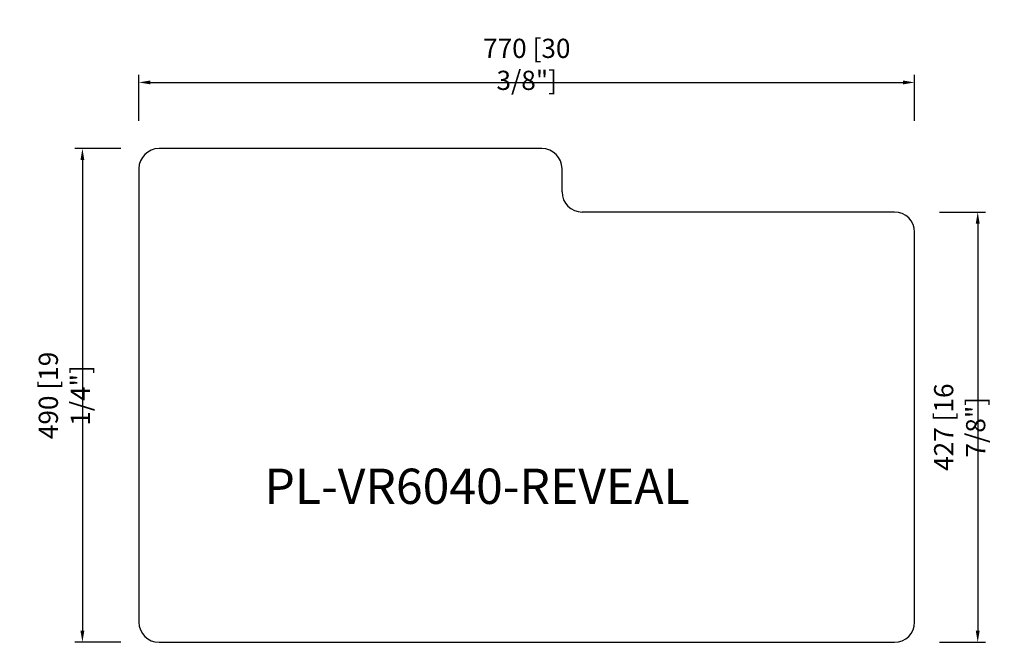
# Model space of a CAD drawing. Units: inches. Extents: x 89 to 21342, y -4904 to 5208.
# Drawn here: x 4546 to 5524, y 1015 to 1633 of the extents above; entities that cross this region are included whole.
import ezdxf

# ---------------------------------------------------------------- set-up
doc = ezdxf.new("R2010")
doc.units = ezdxf.units.IN
doc.header["$LTSCALE"] = 30
doc.header["$MEASUREMENT"] = 0
doc.layers.get('0').update_dxf_attribs({"lineweight": 30})
doc.layers.get('Defpoints').update_dxf_attribs({"lineweight": 15})
doc.styles.get("Standard").update_dxf_attribs({"font": 'txt', "width": 0.85})
doc.dimstyles.new('B-英寸', dxfattribs={"dimscale": 7.62, "dimtxt": 2.5, "dimasz": 1.5, "dimexe": 1, "dimexo": 2, "dimgap": 0.45, "dimtad": 1, "dimdec": 0, "dimzin": 0, "dimdsep": 46, "dimtxsty": 'Standard', "dimcen": 0, "dimadec": 0, "dimazin": 0, "dimtfac": 1, "dimtdec": 0, "dimtofl": 0, "dimtmove": 0, "dimatfit": 3, "dimfxl": 1, "dimtolj": 1, "dimtzin": 0, "dimarcsym": 0})

# ---------------------------------------------------------------- blocks, each defined once
blk = doc.blocks.new('*D734')
at = {"color": 0, "lineweight": -2, "transparency": 16777216}
for p, q in [((4664.65, 1532.26), (4664.65, 1577.98)), ((5434.65, 1532.26), (5434.65, 1577.98))]:
    blk.add_line(p, q, dxfattribs=at)
at = {"color": 0, "linetype": 'ByBlock', "lineweight": -2, "transparency": 16777216}
blk.add_line((4676.08, 1570.36), (5423.22, 1570.36), dxfattribs=at)
at = {"color": 0, "transparency": 16777216}
for points in [[(4676.08, 1572.27), (4676.08, 1568.46), (4664.65, 1570.36)], [(5423.22, 1572.27), (5423.22, 1568.46), (5434.65, 1570.36)]]:
    blk.add_solid(points, dxfattribs=at)
at = {"layer": 'Defpoints', "color": 0, "transparency": 16777216}
for p in [(5434.65, 1570.36), (4664.65, 1474.73), (5434.65, 1411.73)]:
    blk.add_point(p, dxfattribs=at)
at = {"color": 0, "transparency": 16777216, "insert": (5049.65, 1588.3), "char_height": 19.05, "attachment_point": 5}
blk.add_mtext('\\A1;770 [30 3/8"]', dxfattribs=at)
blk = doc.blocks.new('*D736')
at = {"color": 0, "lineweight": -2, "transparency": 16777216}
for p, q in [((5459.19, 1441.73), (5504.91, 1441.73)), ((5459.19, 1014.73), (5504.91, 1014.73))]:
    blk.add_line(p, q, dxfattribs=at)
at = {"color": 0, "linetype": 'ByBlock', "lineweight": -2, "transparency": 16777216}
blk.add_line((5497.29, 1430.3), (5497.29, 1026.16), dxfattribs=at)
at = {"color": 0, "transparency": 16777216}
for points in [[(5495.38, 1430.3), (5499.19, 1430.3), (5497.29, 1441.73)], [(5495.38, 1026.16), (5499.19, 1026.16), (5497.29, 1014.73)]]:
    blk.add_solid(points, dxfattribs=at)
at = {"layer": 'Defpoints', "color": 0, "transparency": 16777216}
for p in [(5404.65, 1441.73), (5404.65, 1014.73), (5497.29, 1014.73)]:
    blk.add_point(p, dxfattribs=at)
at = {"color": 0, "transparency": 16777216, "insert": (5479.35, 1228.23), "char_height": 19.05, "attachment_point": 5, "rotation": 90}
blk.add_mtext('\\A1;427 [16 7/8"]', dxfattribs=at)
blk = doc.blocks.new('*D737')
at = {"color": 0, "lineweight": -2, "transparency": 16777216}
for p, q in [((4646.68, 1504.73), (4600.96, 1504.73)), ((4646.68, 1014.73), (4600.96, 1014.73))]:
    blk.add_line(p, q, dxfattribs=at)
at = {"color": 0, "linetype": 'ByBlock', "lineweight": -2, "transparency": 16777216}
blk.add_line((4608.58, 1493.3), (4608.58, 1026.16), dxfattribs=at)
at = {"color": 0, "transparency": 16777216}
for points in [[(4606.67, 1493.3), (4610.48, 1493.3), (4608.58, 1504.73)], [(4606.67, 1026.16), (4610.48, 1026.16), (4608.58, 1014.73)]]:
    blk.add_solid(points, dxfattribs=at)
at = {"layer": 'Defpoints', "color": 0, "transparency": 16777216}
for p in [(4694.65, 1504.73), (4608.58, 1014.73), (4684.65, 1014.73)]:
    blk.add_point(p, dxfattribs=at)
at = {"color": 0, "transparency": 16777216, "insert": (4590.63, 1259.73), "char_height": 19.05, "attachment_point": 5, "rotation": 90}
blk.add_mtext('\\A1;490 [19 1/4"]', dxfattribs=at)

msp = doc.modelspace()

# ---------------------------------------------------------------- linework, layer by layer
at = {"color": 0}
for p, q in [((5064.65, 1504.73), (4684.65, 1504.73)), ((4664.65, 1484.73), (4664.65, 1034.73)), ((5084.65, 1461.73), (5084.65, 1484.73)), ((5414.65, 1441.73), (5104.65, 1441.73)), ((5434.65, 1034.73), (5434.65, 1421.73)), ((4684.65, 1014.73), (5414.65, 1014.73))]:
    msp.add_line(p, q, dxfattribs=at)
for centre, start, end in [((4684.65, 1484.73), 90, 180), ((5064.65, 1484.73), 0, 90), ((5104.65, 1461.73), 180, 270), ((5414.65, 1421.73), 0, 90), ((4684.65, 1034.73), 180, 270), ((5414.65, 1034.73), 270, 0)]:
    msp.add_arc(centre, 20, start, end, dxfattribs=at)

# ---------------------------------------------------------------- texts
at = {"insert": (4789.3, 1187.07), "char_height": 35, "attachment_point": 1}
msp.add_mtext_dynamic_manual_height_columns('PL-VR6040-REVEAL', width=514.4116, gutter_width=1, heights=[0], dxfattribs=at)

# ---------------------------------------------------------------- dimensions: what is measured, and where the dimension line sits
at = {"color": 0}
dim = msp.add_linear_dim(base=(5434.65, 1570.36), p1=(4664.65, 1474.73), p2=(5434.65, 1411.73), dimstyle='B-英寸', dxfattribs=at)
dim.commit()
dim.dimension.update_dxf_attribs({"geometry": '*D734', "text_midpoint": (5049.65, 1588.3)})
for base, p1, p2, picture, middle in [((4608.58, 1014.73), (4694.65, 1504.73), (4684.65, 1014.73), '*D737', (4590.63, 1259.73)), ((5497.29, 1014.73), (5404.65, 1441.73), (5404.65, 1014.73), '*D736', (5479.35, 1228.23))]:
    dim = msp.add_linear_dim(base=base, p1=p1, p2=p2, angle=90, dimstyle='B-英寸', dxfattribs=at)
    dim.commit()
    dim.dimension.update_dxf_attribs({"geometry": picture, "text_midpoint": middle})

doc.saveas('drawing.dxf')
